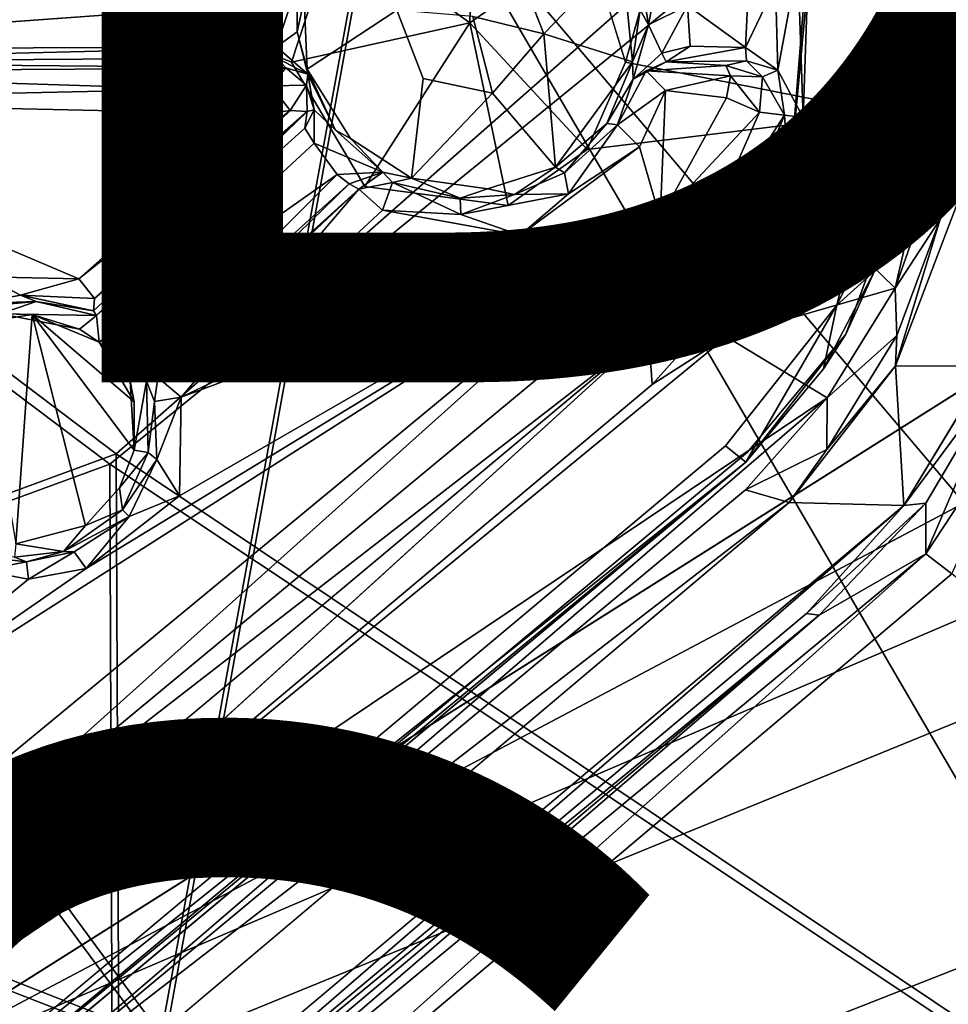
# Model space of a CAD drawing. Units: inches. Extents: x -14.5 to 10.7, y -12.9 to 13.1.
# Drawn here: x 1.6 to 2.9, y 3.1 to 4.5 of the extents above; entities that cross this region are included whole.
import ezdxf

# ---------------------------------------------------------------- set-up
doc = ezdxf.new("R2010")
doc.units = ezdxf.units.IN
doc.header["$MEASUREMENT"] = 0
for name, color, linetype in [('SEAT-BASE', 5, 'Continuous'), ('SEAT-FABRIC', 5, 'Continuous'), ('SEAT-FINISH', 7, 'Continuous'), ('SEAT-PROD_NO', 7, 'Continuous')]:
    doc.layers.add(name, color=color, linetype=linetype)
doc.styles.get("Standard").update_dxf_attribs({"font": 'arial.ttf'})

msp = doc.modelspace()

# ---------------------------------------------------------------- linework, layer by layer
at = {"layer": 'SEAT-BASE'}
for points in [[(1.6354, 1.7595, 8.2193), (9.5794, 7.2395, 3.9667), (9.2362, 7.2184, 4.0421)], [(1.9143, 1.3957, 8.2692), (9.5794, 7.2395, 3.9667), (1.6354, 1.7595, 8.2193)], [(1.1147, 1.804, 7.4562), (9.1297, 7.1179, 3.4115), (1.4964, 1.9709, 6.8702)], [(1.1147, 1.804, 7.4562), (8.974, 7.0969, 3.697), (9.1297, 7.1179, 3.4115)], [(1.4964, 1.9709, 6.8702), (9.1297, 7.1179, 3.4115), (9.1356, 7.0648, 3.3252)], [(1.2902, 1.97, 8.1065), (8.974, 7.0969, 3.697), (1.1147, 1.804, 7.4562)], [(8.9786, 7.1005, 4.1365), (1.2902, 1.97, 8.1065), (1.4574, 2.0331, 8.0901)], [(8.9078, 7.0864, 4.1103), (1.2902, 1.97, 8.1065), (8.9786, 7.1005, 4.1365)], [(8.9078, 7.0864, 4.1103), (8.974, 7.0969, 3.697), (1.2902, 1.97, 8.1065)], [(1.4964, 1.9709, 6.8702), (9.1356, 7.0648, 3.3252), (9.1121, 6.9511, 3.2404)], [(1.1852, 1.6687, 6.7227), (9.1121, 6.9511, 3.2404), (9.1816, 6.9121, 3.156)], [(1.4964, 1.9709, 6.8702), (9.1121, 6.9511, 3.2404), (1.1852, 1.6687, 6.7227)], [(1.6835, 1.7146, 6.1424), (9.3019, 6.9363, 3.0928), (1.7348, 1.6636, 6.0998)], [(1.6835, 1.7146, 6.1424), (9.1816, 6.9121, 3.156), (9.3019, 6.9363, 3.0928)], [(9.3019, 6.9363, 3.0928), (1.7445, 1.6355, 6.1051), (1.7348, 1.6636, 6.0998)], [(9.3019, 6.9363, 3.0928), (6.1514, 4.6988, 4.3535), (1.7445, 1.6355, 6.1051)], [(1.1852, 1.6687, 6.7227), (9.1816, 6.9121, 3.156), (1.2516, 1.5943, 6.4748)], [(1.2516, 1.5943, 6.4748), (9.1816, 6.9121, 3.156), (1.6392, 1.7744, 6.2314)], [(1.6392, 1.7744, 6.2314), (9.1816, 6.9121, 3.156), (1.6835, 1.7146, 6.1424)], [(9.8417, 6.8772, 3.9664), (1.9143, 1.3957, 8.2692), (2.1741, 1.0181, 8.2193)], [(9.8417, 6.8772, 3.9664), (2.1741, 1.0181, 8.2193), (9.7146, 6.5599, 4.042)], [(6.3596, 4.4015, 4.3559), (9.4674, 6.7104, 3.0924), (2.0899, 1.1601, 6.1051)], [(2.0899, 1.1601, 6.1051), (9.4674, 6.7104, 3.0924), (2.1136, 1.1422, 6.0998)], [(9.4674, 6.7104, 3.0924), (2.1463, 1.0777, 6.1424), (2.1136, 1.1422, 6.0998)], [(9.4629, 6.651, 3.1269), (2.1463, 1.0777, 6.1424), (9.4674, 6.7104, 3.0924)], [(9.4629, 6.651, 3.1269), (1.9543, 0.6221, 6.7206), (1.8998, 0.7058, 6.4733)], [(9.4629, 6.651, 3.1269), (1.8998, 0.7058, 6.4733), (2.1894, 1.017, 6.2314)], [(9.4022, 6.5149, 3.2429), (1.9543, 0.6221, 6.7206), (9.4629, 6.651, 3.1269)], [(9.4629, 6.651, 3.1269), (2.1894, 1.017, 6.2314), (2.1463, 1.0777, 6.1424)], [(9.7146, 6.5599, 4.042), (2.1741, 1.0181, 8.2193), (2.3793, 0.7642, 8.0901)], [(9.7146, 6.5599, 4.042), (2.3793, 0.7642, 8.0901), (9.5203, 6.3487, 4.1376)], [(9.4022, 6.5149, 3.2429), (2.3322, 0.8205, 6.8702), (1.9543, 0.6221, 6.7206)], [(9.502, 6.5011, 3.319), (2.3322, 0.8205, 6.8702), (9.4022, 6.5149, 3.2429)], [(9.5824, 6.4886, 3.4099), (2.3322, 0.8205, 6.8702), (9.502, 6.5011, 3.319)], [(9.5824, 6.4886, 3.4099), (2.0626, 0.5157, 7.4468), (2.3322, 0.8205, 6.8702)], [(9.5181, 6.3481, 3.697), (2.0626, 0.5157, 7.4468), (9.5824, 6.4886, 3.4099)], [(9.5181, 6.3481, 3.697), (2.2679, 0.6249, 8.1063), (2.0626, 0.5157, 7.4468)], [(9.5203, 6.3487, 4.1376), (2.3793, 0.7642, 8.0901), (2.2679, 0.6249, 8.1063)], [(9.5203, 6.3487, 4.1376), (2.2679, 0.6249, 8.1063), (9.4878, 6.2885, 4.1097)], [(9.5181, 6.3481, 3.697), (9.4878, 6.2885, 4.1097), (2.2679, 0.6249, 8.1063)], [(2.8216, 5.6417, 16.9392), (2.433, 4.6124, 16.767), (2.4853, 4.4433, 16.747)], [(2.8216, 5.6417, 16.9392), (2.4853, 4.4433, 16.747), (2.8441, 4.3729, 16.7605)], [(2.8441, 4.3729, 16.7605), (2.8673, 5.4892, 16.8971), (2.8216, 5.6417, 16.9392)], [(-0.8519, 5.6312, 16.6783), (2.0228, 4.4435, 16.7142), (2.0849, 4.6321, 16.745)], [(2.8851, 4.4213, 16.7253), (2.8673, 5.4892, 16.8971), (2.8441, 4.3729, 16.7605)], [(2.9291, 4.436, 16.5447), (2.9443, 5.0432, 16.875), (2.9273, 5.0113, 16.628)], [(2.9445, 4.364, 16.7734), (2.9443, 5.0432, 16.875), (2.9291, 4.436, 16.5447)], [(2.906, 5.0032, 16.6159), (2.9291, 4.436, 16.5447), (2.9273, 5.0113, 16.628)], [(2.906, 5.0032, 16.6159), (2.7588, 4.7796, 16.5731), (2.9291, 4.436, 16.5447)], [(4.835, 4.8298, 16.1717), (1.3892, 3.004, 15.7178), (4.3935, 4.9007, 16.1486)], [(5.1756, 4.6278, 16.1708), (1.3892, 3.004, 15.7178), (4.835, 4.8298, 16.1717)], [(2.9291, 4.436, 16.5447), (2.7588, 4.7796, 16.5731), (2.7119, 4.2735, 16.4869)], [(2.7403, 4.6245, 16.5268), (2.7119, 4.2735, 16.4869), (2.7588, 4.7796, 16.5731)], [(6.1395, 4.6846, 4.3655), (1.7445, 1.6355, 6.1051), (6.1514, 4.6988, 4.3535)], [(2.0849, 4.6321, 16.745), (2.2697, 4.4978, 16.5085), (2.2755, 4.6949, 16.7675)], [(2.2755, 4.6949, 16.7675), (2.2697, 4.4978, 16.5085), (2.433, 4.6124, 16.767)], [(5.1756, 4.6278, 16.1708), (2.2163, 2.5891, 15.7452), (1.3892, 3.004, 15.7178)], [(2.0228, 4.4435, 16.7142), (2.2697, 4.4978, 16.5085), (2.0849, 4.6321, 16.745)], [(2.7119, 4.2735, 16.4869), (2.7403, 4.6245, 16.5268), (2.7316, 4.3669, 16.4578)], [(2.7316, 4.3669, 16.4578), (2.7403, 4.6245, 16.5268), (2.7242, 4.5819, 16.4365)], [(1.3029, 1.243, 8.2678), (6.0987, 4.595, 5.6613), (6.1248, 4.5797, 5.6944)], [(2.3723, 4.4826, 16.5047), (2.4803, 4.5948, 16.5256), (2.3352, 4.5771, 16.5154)], [(2.3723, 4.4826, 16.5047), (2.4951, 4.4441, 16.5061), (2.4803, 4.5948, 16.5256)], [(2.4951, 4.4441, 16.5061), (2.5056, 4.5161, 16.5072), (2.4803, 4.5948, 16.5256)], [(2.503, 4.5837, 16.4348), (2.5056, 4.5161, 16.5072), (2.5173, 4.4951, 16.408)], [(2.5173, 4.4951, 16.408), (2.5296, 4.561, 16.3897), (2.503, 4.5837, 16.4348)], [(1.3029, 1.243, 8.2678), (6.1248, 4.5797, 5.6944), (1.7432, 1.4959, 8.0781)], [(1.7432, 1.4959, 8.0781), (6.1248, 4.5797, 5.6944), (6.1619, 4.5631, 5.7014)], [(2.6963, 4.4323, 16.3787), (2.7242, 4.5819, 16.4365), (2.6931, 4.5508, 16.3917)], [(2.7316, 4.3669, 16.4578), (2.7242, 4.5819, 16.4365), (2.6963, 4.4323, 16.3787)], [(6.1619, 4.5631, 5.7014), (1.8464, 1.3464, 8.0911), (1.7432, 1.4959, 8.0781)], [(6.1619, 4.5631, 5.7014), (6.2367, 4.4798, 5.6972), (1.8464, 1.3464, 8.0911)], [(2.5713, 4.5217, 16.3665), (2.5296, 4.561, 16.3897), (2.5173, 4.4951, 16.408)], [(2.0306, 4.552, 16.3726), (1.9857, 4.5247, 16.3251), (2.0021, 4.4646, 16.3219)], [(2.0307, 4.4855, 16.3751), (2.0306, 4.552, 16.3726), (2.0021, 4.4646, 16.3219)], [(2.0307, 4.4855, 16.3751), (2.0406, 4.5301, 16.4848), (2.0306, 4.552, 16.3726)], [(2.6516, 4.4637, 16.3635), (2.6931, 4.5508, 16.3917), (2.6545, 4.5212, 16.3716)], [(2.6963, 4.4323, 16.3787), (2.6931, 4.5508, 16.3917), (2.6516, 4.4637, 16.3635)], [(2.0307, 4.4855, 16.3751), (2.0444, 4.4336, 16.4693), (2.0406, 4.5301, 16.4848)], [(2.0021, 4.4646, 16.3219), (1.9857, 4.5247, 16.3251), (1.1038, 4.4611, 16.2523)], [(2.5173, 4.4951, 16.408), (2.5056, 4.5161, 16.5072), (2.4951, 4.4441, 16.5061)], [(2.5358, 4.4559, 16.3704), (2.5713, 4.5217, 16.3665), (2.5173, 4.4951, 16.408)], [(2.5713, 4.5217, 16.3665), (2.5358, 4.4559, 16.3704), (2.5748, 4.4657, 16.3576)], [(2.5748, 4.4657, 16.3576), (2.6516, 4.4637, 16.3635), (2.5713, 4.5217, 16.3665)], [(2.5713, 4.5217, 16.3665), (2.6516, 4.4637, 16.3635), (2.6545, 4.5212, 16.3716)], [(2.3723, 4.4826, 16.5047), (2.2742, 4.5067, 16.4453), (2.3011, 4.4004, 16.4879)], [(2.1243, 4.271, 16.697), (2.2697, 4.4978, 16.5085), (2.0228, 4.4435, 16.7142)], [(2.3229, 4.2449, 16.7075), (2.2697, 4.4978, 16.5085), (2.1243, 4.271, 16.697)], [(2.4324, 4.3225, 16.7262), (2.2697, 4.4978, 16.5085), (2.3229, 4.2449, 16.7075)], [(2.5173, 4.4951, 16.408), (2.4951, 4.4441, 16.5061), (2.4958, 4.4199, 16.408)], [(2.5173, 4.4951, 16.408), (2.4958, 4.4199, 16.408), (2.5358, 4.4559, 16.3704)], [(1.8464, 1.3464, 8.0911), (6.2367, 4.4798, 5.6972), (1.9568, 1.2021, 8.0781)], [(6.2446, 4.44, 5.6989), (1.9568, 1.2021, 8.0781), (6.2367, 4.4798, 5.6972)], [(2.0021, 4.4646, 16.3219), (2.0455, 4.4267, 16.3769), (2.0307, 4.4855, 16.3751)], [(2.0455, 4.4267, 16.3769), (2.0444, 4.4336, 16.4693), (2.0307, 4.4855, 16.3751)], [(2.3011, 4.4004, 16.4879), (2.3886, 4.2979, 16.4766), (2.3723, 4.4826, 16.5047)], [(2.3723, 4.4826, 16.5047), (2.3886, 4.2979, 16.4766), (2.4951, 4.4441, 16.5061)], [(2.0021, 4.4646, 16.3219), (1.1038, 4.4611, 16.2523), (1.1272, 4.4433, 16.2353)], [(2.0021, 4.4646, 16.3219), (1.1272, 4.4433, 16.2353), (2.0021, 4.4492, 16.3095)], [(2.0021, 4.4646, 16.3219), (2.0021, 4.4492, 16.3095), (2.0455, 4.4267, 16.3769)], [(2.5748, 4.4657, 16.3576), (2.5358, 4.4559, 16.3704), (2.5416, 4.4441, 16.3386)], [(2.6516, 4.4637, 16.3635), (2.5748, 4.4657, 16.3576), (2.5416, 4.4441, 16.3386)], [(2.6516, 4.4637, 16.3635), (2.5416, 4.4441, 16.3386), (2.6531, 4.4451, 16.3422)], [(2.6531, 4.4451, 16.3422), (2.6963, 4.4323, 16.3787), (2.6516, 4.4637, 16.3635)], [(2.0021, 4.4492, 16.3095), (1.1272, 4.4433, 16.2353), (2.0148, 4.4355, 16.0963)], [(2.0148, 4.4355, 16.0963), (2.0455, 4.4267, 16.3769), (2.0021, 4.4492, 16.3095)], [(2.5358, 4.4559, 16.3704), (2.4958, 4.4199, 16.408), (2.5416, 4.4441, 16.3386)], [(2.0148, 4.4355, 16.0963), (1.1272, 4.4433, 16.2353), (1.1359, 4.4302, 16.033)], [(1.1359, 4.4302, 16.033), (1.8886, 4.4058, 16.0544), (2.0148, 4.4355, 16.0963)], [(2.0148, 4.4355, 16.0963), (1.8886, 4.4058, 16.0544), (1.9945, 4.4105, 16.0578)], [(6.249, 4.404, 5.682), (1.9568, 1.2021, 8.0781), (6.2446, 4.44, 5.6989)], [(2.0148, 4.4355, 16.0963), (1.9945, 4.4105, 16.0578), (2.0436, 4.4116, 16.103)], [(2.0436, 4.4116, 16.103), (2.0455, 4.4267, 16.3769), (2.0148, 4.4355, 16.0963)], [(2.0837, 4.3492, 16.3518), (2.0444, 4.4336, 16.4693), (2.0455, 4.4267, 16.3769)], [(2.0837, 4.3492, 16.3518), (2.1046, 4.3379, 16.4616), (2.0444, 4.4336, 16.4693)], [(2.4951, 4.4441, 16.5061), (2.3886, 4.2979, 16.4766), (2.4597, 4.3584, 16.4845)], [(2.4324, 4.3225, 16.7262), (2.8441, 4.3729, 16.7605), (2.4853, 4.4433, 16.747)], [(2.4958, 4.4199, 16.408), (2.4951, 4.4441, 16.5061), (2.4597, 4.3584, 16.4845)], [(2.4958, 4.4199, 16.408), (2.5139, 4.4312, 16.1443), (2.5416, 4.4441, 16.3386)], [(2.5139, 4.4312, 16.1443), (2.6242, 4.4387, 16.1625), (2.5416, 4.4441, 16.3386)], [(2.6242, 4.4387, 16.1625), (2.5139, 4.4312, 16.1443), (2.6306, 4.4244, 16.1319)], [(2.6531, 4.4451, 16.3422), (2.5416, 4.4441, 16.3386), (2.6242, 4.4387, 16.1625)], [(2.6753, 4.4232, 16.1781), (2.6531, 4.4451, 16.3422), (2.6242, 4.4387, 16.1625)], [(2.6242, 4.4387, 16.1625), (2.6306, 4.4244, 16.1319), (2.6753, 4.4232, 16.1781)], [(2.6753, 4.4232, 16.1781), (2.6963, 4.4323, 16.3787), (2.6531, 4.4451, 16.3422)], [(2.9291, 4.436, 16.5447), (2.7119, 4.2735, 16.4869), (2.8589, 4.1304, 16.4999)], [(2.9291, 4.436, 16.5447), (2.8589, 4.1304, 16.4999), (2.9182, 4.2999, 16.5349)], [(2.9182, 4.2999, 16.5349), (2.9445, 4.364, 16.7734), (2.9291, 4.436, 16.5447)], [(1.1483, 4.3899, 15.9955), (1.8886, 4.4058, 16.0544), (1.1359, 4.4302, 16.033)], [(2.0436, 4.4116, 16.103), (2.0542, 4.3772, 16.3261), (2.0455, 4.4267, 16.3769)], [(2.0542, 4.3772, 16.3261), (2.0837, 4.3492, 16.3518), (2.0455, 4.4267, 16.3769)], [(2.2054, 4.4208, 16.4843), (2.1891, 4.2829, 16.4604), (2.3011, 4.4004, 16.4879)], [(2.4958, 4.4199, 16.408), (2.4597, 4.3584, 16.4845), (2.4743, 4.3568, 16.1277)], [(2.4958, 4.4199, 16.408), (2.4743, 4.3568, 16.1277), (2.5139, 4.4312, 16.1443)], [(2.4743, 4.3568, 16.1277), (2.5408, 4.4041, 16.1015), (2.5139, 4.4312, 16.1443)], [(2.6306, 4.4244, 16.1319), (2.5139, 4.4312, 16.1443), (2.5408, 4.4041, 16.1015)], [(2.6306, 4.4244, 16.1319), (2.5408, 4.4041, 16.1015), (2.6253, 4.3938, 16.1049)], [(2.6306, 4.4244, 16.1319), (2.6253, 4.3938, 16.1049), (2.6712, 4.374, 16.1243)], [(2.6712, 4.374, 16.1243), (2.6753, 4.4232, 16.1781), (2.6306, 4.4244, 16.1319)], [(2.6753, 4.4232, 16.1781), (2.6712, 4.374, 16.1243), (2.7057, 4.3698, 16.1777)], [(2.7057, 4.3698, 16.1777), (2.6963, 4.4323, 16.3787), (2.6753, 4.4232, 16.1781)], [(2.7057, 4.3698, 16.1777), (2.7316, 4.3669, 16.4578), (2.6963, 4.4323, 16.3787)], [(2.8702, 4.2958, 16.7157), (2.8851, 4.4213, 16.7253), (2.8441, 4.3729, 16.7605)], [(2.895, 4.3499, 16.5237), (2.8851, 4.4213, 16.7253), (2.8702, 4.2958, 16.7157)], [(1.1483, 4.3899, 15.9955), (1.9851, 4.3713, 16.0518), (1.8886, 4.4058, 16.0544)], [(1.9945, 4.4105, 16.0578), (1.8886, 4.4058, 16.0544), (1.9851, 4.3713, 16.0518)], [(1.9945, 4.4105, 16.0578), (1.9851, 4.3713, 16.0518), (2.0212, 4.3764, 16.0703)], [(2.0436, 4.4116, 16.103), (1.9945, 4.4105, 16.0578), (2.0212, 4.3764, 16.0703)], [(2.0436, 4.4116, 16.103), (2.0212, 4.3764, 16.0703), (2.0444, 4.3752, 16.1021)], [(2.0444, 4.3752, 16.1021), (2.0542, 4.3772, 16.3261), (2.0436, 4.4116, 16.103)], [(6.249, 4.404, 5.682), (1.5815, 0.889, 8.2931), (1.9568, 1.2021, 8.0781)], [(6.2505, 4.3853, 5.6523), (1.5815, 0.889, 8.2931), (6.249, 4.404, 5.682)], [(2.0899, 1.1601, 6.1051), (6.3541, 4.4043, 4.3657), (6.3596, 4.4015, 4.3559)], [(2.5047, 4.3262, 16.088), (2.5408, 4.4041, 16.1015), (2.4743, 4.3568, 16.1277)], [(2.5047, 4.3262, 16.088), (2.5335, 4.2271, 16.0728), (2.5408, 4.4041, 16.1015)], [(2.6253, 4.3938, 16.1049), (2.5408, 4.4041, 16.1015), (2.5335, 4.2271, 16.0728)], [(2.5335, 4.2271, 16.0728), (2.6712, 4.374, 16.1243), (2.6253, 4.3938, 16.1049)], [(1.9851, 4.3713, 16.0518), (1.1483, 4.3899, 15.9955), (1.7283, 4.1431, 16.0113)], [(1.7283, 4.1431, 16.0113), (1.1483, 4.3899, 15.9955), (1.5987, 4.1463, 16.0048)], [(6.2505, 4.3853, 5.6523), (1.5825, 0.8593, 8.2618), (1.5815, 0.889, 8.2931)], [(2.0212, 4.3764, 16.0703), (1.7283, 4.1431, 16.0113), (1.75, 4.1163, 16.0365)], [(1.9851, 4.3713, 16.0518), (1.7283, 4.1431, 16.0113), (2.0212, 4.3764, 16.0703)], [(1.7486, 4.0992, 16.0681), (1.7527, 4.0925, 16.2189), (2.0444, 4.3752, 16.1021)], [(2.0444, 4.3752, 16.1021), (1.75, 4.1163, 16.0365), (1.7486, 4.0992, 16.0681)], [(2.0212, 4.3764, 16.0703), (1.75, 4.1163, 16.0365), (2.0444, 4.3752, 16.1021)], [(1.7527, 4.0925, 16.2189), (2.0414, 4.3519, 16.2891), (2.0444, 4.3752, 16.1021)], [(2.0542, 4.3313, 16.3054), (2.0542, 4.3772, 16.3261), (2.0414, 4.3519, 16.2891)], [(2.0444, 4.3752, 16.1021), (2.0414, 4.3519, 16.2891), (2.0542, 4.3772, 16.3261)], [(2.5335, 4.2271, 16.0728), (2.5922, 4.1944, 16.1008), (2.6712, 4.374, 16.1243)], [(2.6712, 4.374, 16.1243), (2.5922, 4.1944, 16.1008), (2.7057, 4.3698, 16.1777)], [(2.5922, 4.1944, 16.1008), (2.6302, 4.1893, 16.1622), (2.7057, 4.3698, 16.1777)], [(2.7119, 4.2735, 16.4869), (2.7057, 4.3698, 16.1777), (2.6302, 4.1893, 16.1622)], [(2.7057, 4.3698, 16.1777), (2.7119, 4.2735, 16.4869), (2.7316, 4.3669, 16.4578)], [(2.778, 4.107, 16.7159), (2.8702, 4.2958, 16.7157), (2.8441, 4.3729, 16.7605)], [(2.4009, 4.2902, 16.1188), (2.4597, 4.3584, 16.4845), (2.3886, 4.2979, 16.4766)], [(2.4743, 4.3568, 16.1277), (2.4597, 4.3584, 16.4845), (2.4009, 4.2902, 16.1188)], [(2.4065, 4.2611, 16.0814), (2.4743, 4.3568, 16.1277), (2.4009, 4.2902, 16.1188)], [(2.4743, 4.3568, 16.1277), (2.4065, 4.2611, 16.0814), (2.5047, 4.3262, 16.088)], [(2.9445, 4.364, 16.7734), (2.9182, 4.2999, 16.5349), (2.9212, 4.2258, 16.7463)], [(2.9536, 4.2703, 16.7818), (2.9445, 4.364, 16.7734), (2.9212, 4.2258, 16.7463)], [(2.1492, 4.2909, 16.3357), (2.1046, 4.3379, 16.4616), (2.0837, 4.3492, 16.3518)], [(2.1492, 4.2909, 16.3357), (2.1891, 4.2829, 16.4604), (2.1046, 4.3379, 16.4616)], [(2.895, 4.3499, 16.5237), (2.8304, 4.154, 16.6855), (2.7906, 4.0666, 16.4764)], [(2.895, 4.3499, 16.5237), (2.8702, 4.2958, 16.7157), (2.8304, 4.154, 16.6855)], [(1.7563, 4.0558, 16.2423), (2.0863, 4.2879, 16.2993), (2.0542, 4.3313, 16.3054)], [(2.1492, 4.2909, 16.3357), (2.0542, 4.3313, 16.3054), (2.0863, 4.2879, 16.2993)], [(2.3396, 4.204, 16.0581), (2.5335, 4.2271, 16.0728), (2.5047, 4.3262, 16.088)], [(2.4065, 4.2611, 16.0814), (2.3396, 4.204, 16.0581), (2.5047, 4.3262, 16.088)], [(2.3315, 4.2603, 16.1007), (2.3886, 4.2979, 16.4766), (2.2942, 4.2679, 16.4654)], [(2.4009, 4.2902, 16.1188), (2.3886, 4.2979, 16.4766), (2.3315, 4.2603, 16.1007)], [(2.9212, 4.2258, 16.7463), (2.9182, 4.2999, 16.5349), (2.8589, 4.1304, 16.4999)], [(1.7995, 4.0018, 16.2348), (2.0863, 4.2879, 16.2993), (1.7563, 4.0558, 16.2423)], [(2.0863, 4.2879, 16.2993), (1.7995, 4.0018, 16.2348), (2.1025, 4.2748, 16.286)], [(2.1492, 4.2909, 16.3357), (2.0863, 4.2879, 16.2993), (2.1025, 4.2748, 16.286)], [(2.1159, 4.2675, 16.0925), (2.1492, 4.2909, 16.3357), (2.1025, 4.2748, 16.286)], [(2.1626, 4.2768, 16.087), (2.1492, 4.2909, 16.3357), (2.1159, 4.2675, 16.0925)], [(2.1626, 4.2768, 16.087), (2.1891, 4.2829, 16.4604), (2.1492, 4.2909, 16.3357)], [(2.2566, 4.255, 16.101), (2.1891, 4.2829, 16.4604), (2.1626, 4.2768, 16.087)], [(2.2566, 4.255, 16.101), (2.2942, 4.2679, 16.4654), (2.1891, 4.2829, 16.4604)], [(2.4009, 4.2902, 16.1188), (2.3315, 4.2603, 16.1007), (2.4065, 4.2611, 16.0814)], [(2.8702, 4.2958, 16.7157), (2.778, 4.107, 16.7159), (2.8304, 4.154, 16.6855)], [(2.1025, 4.2748, 16.286), (1.7995, 4.0018, 16.2348), (1.8219, 4.0015, 16.2143)], [(1.8219, 4.0015, 16.2143), (2.1159, 4.2675, 16.0925), (2.1025, 4.2748, 16.286)], [(2.1159, 4.2675, 16.0925), (2.149, 4.2386, 16.052), (2.1626, 4.2768, 16.087)], [(2.149, 4.2386, 16.052), (2.2574, 4.2324, 16.0686), (2.1626, 4.2768, 16.087)], [(2.2566, 4.255, 16.101), (2.1626, 4.2768, 16.087), (2.2574, 4.2324, 16.0686)], [(2.8589, 4.1304, 16.4999), (2.7119, 4.2735, 16.4869), (2.6251, 4.0629, 16.4625)], [(2.6251, 4.0629, 16.4625), (2.7119, 4.2735, 16.4869), (2.6382, 4.126, 16.4569)], [(2.7119, 4.2735, 16.4869), (2.6302, 4.1893, 16.1622), (2.6382, 4.126, 16.4569)], [(2.9536, 4.2703, 16.7818), (2.8591, 4.0226, 16.7436), (2.9877, 4.0223, 16.7509)], [(2.9212, 4.2258, 16.7463), (2.8591, 4.0226, 16.7436), (2.9536, 4.2703, 16.7818)], [(1.8379, 4.0068, 16.0471), (2.1159, 4.2675, 16.0925), (1.8219, 4.0015, 16.2143)], [(2.1159, 4.2675, 16.0925), (1.8379, 4.0068, 16.0471), (1.87, 3.9793, 16.0019)], [(2.1159, 4.2675, 16.0925), (1.87, 3.9793, 16.0019), (2.149, 4.2386, 16.052)], [(2.3315, 4.2603, 16.1007), (2.2942, 4.2679, 16.4654), (2.2566, 4.255, 16.101)], [(2.2574, 4.2324, 16.0686), (2.3315, 4.2603, 16.1007), (2.2566, 4.255, 16.101)], [(2.3396, 4.204, 16.0581), (2.4065, 4.2611, 16.0814), (2.2574, 4.2324, 16.0686)], [(2.3315, 4.2603, 16.1007), (2.2574, 4.2324, 16.0686), (2.4065, 4.2611, 16.0814)], [(1.87, 3.9793, 16.0019), (2.3396, 4.204, 16.0581), (2.149, 4.2386, 16.052)], [(2.2574, 4.2324, 16.0686), (2.149, 4.2386, 16.052), (2.3396, 4.204, 16.0581)], [(2.5335, 4.2271, 16.0728), (1.3308, 3.1492, 15.88), (2.5922, 4.1944, 16.1008)], [(2.5335, 4.2271, 16.0728), (1.3441, 3.2454, 15.8768), (1.3308, 3.1492, 15.88)], [(2.5335, 4.2271, 16.0728), (1.7387, 3.742, 15.9649), (1.3347, 3.4623, 15.9021)], [(1.3441, 3.2454, 15.8768), (2.5335, 4.2271, 16.0728), (1.3347, 3.4623, 15.9021)], [(1.7387, 3.742, 15.9649), (2.5335, 4.2271, 16.0728), (1.8676, 3.8429, 15.9833)], [(1.8676, 3.8429, 15.9833), (2.5335, 4.2271, 16.0728), (1.87, 3.9793, 16.0019)], [(2.5335, 4.2271, 16.0728), (2.3396, 4.204, 16.0581), (1.87, 3.9793, 16.0019)], [(2.9212, 4.2258, 16.7463), (2.8589, 4.1304, 16.4999), (2.8612, 4.065, 16.7205)], [(2.8591, 4.0226, 16.7436), (2.9212, 4.2258, 16.7463), (2.8612, 4.065, 16.7205)], [(2.5922, 4.1944, 16.1008), (1.3308, 3.1492, 15.88), (2.5174, 4.0692, 16.124)], [(2.6302, 4.1893, 16.1622), (2.5922, 4.1944, 16.1008), (2.5174, 4.0692, 16.124)], [(2.6382, 4.126, 16.4569), (2.6302, 4.1893, 16.1622), (2.5174, 4.0692, 16.124)], [(1.5874, 4.109, 16.0389), (1.6478, 4.1209, 16.036), (1.5987, 4.1463, 16.0048)], [(1.7283, 4.1431, 16.0113), (1.5987, 4.1463, 16.0048), (1.6478, 4.1209, 16.036)], [(2.8304, 4.154, 16.6855), (2.778, 4.107, 16.7159), (2.7595, 4.0185, 16.6622)], [(2.7595, 4.0185, 16.6622), (2.7906, 4.0666, 16.4764), (2.8304, 4.154, 16.6855)], [(1.7283, 4.1431, 16.0113), (1.6478, 4.1209, 16.036), (1.75, 4.1163, 16.0365)], [(1.5874, 4.109, 16.0389), (1.6694, 4.1119, 16.2104), (1.6478, 4.1209, 16.036)], [(1.6478, 4.1209, 16.036), (1.6694, 4.1119, 16.2104), (1.7486, 4.0992, 16.0681)], [(1.75, 4.1163, 16.0365), (1.6478, 4.1209, 16.036), (1.7486, 4.0992, 16.0681)], [(2.6382, 4.126, 16.4569), (2.5174, 4.0692, 16.124), (2.5222, 3.997, 16.4305)], [(2.6382, 4.126, 16.4569), (2.5222, 3.997, 16.4305), (2.6251, 4.0629, 16.4625)], [(2.8589, 4.1304, 16.4999), (2.6251, 4.0629, 16.4625), (2.7648, 3.9786, 16.4685)], [(2.8612, 4.065, 16.7205), (2.8589, 4.1304, 16.4999), (2.7648, 3.9786, 16.4685)], [(1.5874, 4.109, 16.0389), (1.6084, 4.1066, 16.2089), (1.6694, 4.1119, 16.2104)], [(1.6199, 4.0949, 16.2314), (1.6694, 4.1119, 16.2104), (1.6084, 4.1066, 16.2089)], [(1.6199, 4.0949, 16.2314), (1.7527, 4.0925, 16.2189), (1.6694, 4.1119, 16.2104)], [(1.7527, 4.0925, 16.2189), (1.7486, 4.0992, 16.0681), (1.6694, 4.1119, 16.2104)], [(2.778, 4.107, 16.7159), (2.6238, 3.9119, 16.6806), (2.6519, 3.8893, 16.6442)], [(2.6519, 3.8893, 16.6442), (2.7595, 4.0185, 16.6622), (2.778, 4.107, 16.7159)], [(1.6638, 4.094, 16.249), (1.6199, 4.0949, 16.2314), (1.5897, 4.082, 16.2421)], [(1.5897, 4.082, 16.2421), (1.6413, 3.7763, 16.2023), (1.6638, 4.094, 16.249)], [(1.7527, 4.0925, 16.2189), (1.6199, 4.0949, 16.2314), (1.7291, 4.0735, 16.2351)], [(1.6638, 4.094, 16.249), (1.7291, 4.0735, 16.2351), (1.6199, 4.0949, 16.2314)], [(1.6413, 3.7763, 16.2023), (1.7376, 3.8017, 16.2108), (1.6638, 4.094, 16.249)], [(1.805, 3.9729, 16.2418), (1.7563, 4.0558, 16.2423), (1.6638, 4.094, 16.249)], [(1.8051, 3.9061, 16.2289), (1.805, 3.9729, 16.2418), (1.6638, 4.094, 16.249)], [(1.7563, 4.0558, 16.2423), (1.7291, 4.0735, 16.2351), (1.6638, 4.094, 16.249)], [(1.7527, 4.0925, 16.2189), (1.7291, 4.0735, 16.2351), (1.7563, 4.0558, 16.2423)], [(2.5174, 4.0692, 16.124), (1.3308, 3.1492, 15.88), (1.4278, 3.1582, 15.9403)], [(2.5222, 3.997, 16.4305), (2.5174, 4.0692, 16.124), (1.4403, 3.0892, 16.2344)], [(2.6519, 3.8893, 16.6442), (2.7906, 4.0666, 16.4764), (2.7595, 4.0185, 16.6622)], [(2.8612, 4.065, 16.7205), (2.7648, 3.9786, 16.4685), (2.7641, 3.907, 16.7061)], [(2.8612, 4.065, 16.7205), (2.7641, 3.907, 16.7061), (2.8591, 4.0226, 16.7436)], [(1.4403, 3.0892, 16.2344), (2.7648, 3.9786, 16.4685), (2.6251, 4.0629, 16.4625)], [(2.5222, 3.997, 16.4305), (1.4403, 3.0892, 16.2344), (2.6251, 4.0629, 16.4625)], [(1.7563, 4.0558, 16.2423), (1.805, 3.9729, 16.2418), (1.7995, 4.0018, 16.2348)], [(2.8591, 4.0226, 16.7436), (2.7122, 3.8334, 16.7082), (2.8707, 3.8294, 16.7208)], [(2.7122, 3.8334, 16.7082), (2.8591, 4.0226, 16.7436), (2.7641, 3.907, 16.7061)], [(2.9877, 4.0223, 16.7509), (2.8591, 4.0226, 16.7436), (2.8707, 3.8294, 16.7208)], [(2.8707, 3.8294, 16.7208), (2.9015, 3.8326, 16.1359), (3.0115, 4.0191, 16.1673)], [(3.0115, 4.0191, 16.1673), (2.9012, 3.7623, 16.0744), (3.0586, 4.0015, 16.1058)], [(2.9012, 3.7623, 16.0744), (3.0115, 4.0191, 16.1673), (2.9015, 3.8326, 16.1359)], [(1.8051, 3.9061, 16.2289), (1.8219, 4.0015, 16.2143), (1.7995, 4.0018, 16.2348)], [(1.7995, 4.0018, 16.2348), (1.805, 3.9729, 16.2418), (1.8051, 3.9061, 16.2289)], [(1.8243, 3.9028, 16.2002), (1.8219, 4.0015, 16.2143), (1.8051, 3.9061, 16.2289)], [(1.8219, 4.0015, 16.2143), (1.8332, 3.9736, 16.0337), (1.8379, 4.0068, 16.0471)], [(1.8243, 3.9028, 16.2002), (1.8332, 3.9736, 16.0337), (1.8219, 4.0015, 16.2143)], [(1.8332, 3.9736, 16.0337), (1.87, 3.9793, 16.0019), (1.8379, 4.0068, 16.0471)], [(2.9374, 3.7346, 16.0521), (3.0586, 4.0015, 16.1058), (2.9012, 3.7623, 16.0744)], [(1.4403, 3.0892, 16.2344), (1.5575, 2.9413, 16.2408), (2.7648, 3.9786, 16.4685)], [(1.5575, 2.9413, 16.2408), (2.6514, 3.8511, 16.4515), (2.7648, 3.9786, 16.4685)], [(1.8243, 3.9028, 16.2002), (1.8364, 3.8933, 16.0119), (1.8332, 3.9736, 16.0337)], [(1.8364, 3.8933, 16.0119), (1.87, 3.9793, 16.0019), (1.8332, 3.9736, 16.0337)], [(1.8676, 3.8429, 15.9833), (1.87, 3.9793, 16.0019), (1.8364, 3.8933, 16.0119)], [(2.7641, 3.907, 16.7061), (2.7648, 3.9786, 16.4685), (2.6514, 3.8511, 16.4515)], [(2.6238, 3.9119, 16.6806), (1.4341, 2.9155, 16.4551), (2.6519, 3.8893, 16.6442)], [(1.8051, 3.9061, 16.2289), (1.7849, 3.8537, 16.2219), (1.8243, 3.9028, 16.2002)], [(1.7886, 3.8234, 16.1844), (1.8243, 3.9028, 16.2002), (1.7849, 3.8537, 16.2219)], [(1.7886, 3.8234, 16.1844), (1.8364, 3.8933, 16.0119), (1.8243, 3.9028, 16.2002)], [(2.7641, 3.907, 16.7061), (2.6514, 3.8511, 16.4515), (2.7122, 3.8334, 16.7082)], [(2.6519, 3.8893, 16.6442), (1.4341, 2.9155, 16.4551), (1.4618, 2.897, 16.4168)], [(1.7886, 3.8234, 16.1844), (1.7982, 3.8142, 15.9967), (1.8364, 3.8933, 16.0119)], [(1.8676, 3.8429, 15.9833), (1.8364, 3.8933, 16.0119), (1.7982, 3.8142, 15.9967)], [(2.6514, 3.8511, 16.4515), (1.5575, 2.9413, 16.2408), (2.7122, 3.8334, 16.7082)], [(1.7886, 3.8234, 16.1844), (1.7849, 3.8537, 16.2219), (1.7376, 3.8017, 16.2108)], [(2.7122, 3.8334, 16.7082), (1.5575, 2.9413, 16.2408), (1.5693, 2.8696, 16.5261)], [(1.7982, 3.8142, 15.9967), (1.7387, 3.742, 15.9649), (1.8676, 3.8429, 15.9833)], [(2.9015, 3.8326, 16.1359), (2.7361, 3.6797, 16.676), (2.7537, 3.6774, 16.1108)], [(2.9015, 3.8326, 16.1359), (2.8707, 3.8294, 16.7208), (2.7361, 3.6797, 16.676)], [(2.9012, 3.7623, 16.0744), (2.9015, 3.8326, 16.1359), (2.7537, 3.6774, 16.1108)], [(1.5503, 2.6879, 16.4888), (2.8707, 3.8294, 16.7208), (1.5213, 2.6932, 16.5107)], [(1.5503, 2.6879, 16.4888), (2.7361, 3.6797, 16.676), (2.8707, 3.8294, 16.7208)], [(1.7073, 3.7657, 16.1731), (1.7982, 3.8142, 15.9967), (1.7886, 3.8234, 16.1844)], [(1.7376, 3.8017, 16.2108), (1.7073, 3.7657, 16.1731), (1.7886, 3.8234, 16.1844)], [(1.7073, 3.7657, 16.1731), (1.7221, 3.7651, 16.002), (1.7982, 3.8142, 15.9967)], [(1.7387, 3.742, 15.9649), (1.7982, 3.8142, 15.9967), (1.7221, 3.7651, 16.002)], [(1.7073, 3.7657, 16.1731), (1.7376, 3.8017, 16.2108), (1.6413, 3.7763, 16.2023)], [(1.6393, 3.7577, 16.1663), (1.7073, 3.7657, 16.1731), (1.6413, 3.7763, 16.2023)], [(1.6393, 3.7577, 16.1663), (1.6559, 3.7511, 15.9931), (1.7073, 3.7657, 16.1731)], [(1.7073, 3.7657, 16.1731), (1.6559, 3.7511, 15.9931), (1.7221, 3.7651, 16.002)], [(1.6585, 3.7274, 15.9575), (1.7221, 3.7651, 16.002), (1.6559, 3.7511, 15.9931)], [(1.7221, 3.7651, 16.002), (1.6585, 3.7274, 15.9575), (1.7387, 3.742, 15.9649)], [(1.6393, 3.7577, 16.1663), (1.5767, 3.7606, 16.0078), (1.6559, 3.7511, 15.9931)], [(1.5934, 3.7395, 15.9617), (1.6559, 3.7511, 15.9931), (1.5767, 3.7606, 16.0078)], [(1.6559, 3.7511, 15.9931), (1.5934, 3.7395, 15.9617), (1.6585, 3.7274, 15.9575)], [(1.7195, 2.7061, 15.858), (2.9012, 3.7623, 16.0744), (1.6705, 2.7445, 15.9038)], [(1.6705, 2.7445, 15.9038), (2.9012, 3.7623, 16.0744), (2.7537, 3.6774, 16.1108)], [(1.7195, 2.7061, 15.858), (2.9374, 3.7346, 16.0521), (2.9012, 3.7623, 16.0744)], [(1.7387, 3.742, 15.9649), (1.6585, 3.7274, 15.9575), (1.3347, 3.4623, 15.9021)], [(1.3347, 3.4623, 15.9021), (1.6585, 3.7274, 15.9575), (1.5934, 3.7395, 15.9617)], [(1.7195, 2.7061, 15.858), (3.3967, 3.3656, 16.0484), (2.9374, 3.7346, 16.0521)], [(2.2163, 2.5891, 15.7452), (4.3459, 3.6839, 16.0141), (4.3189, 3.4997, 15.9944)], [(2.7361, 3.6797, 16.676), (1.5503, 2.6879, 16.4888), (2.7537, 3.6774, 16.1108)], [(2.7537, 3.6774, 16.1108), (1.5503, 2.6879, 16.4888), (1.657, 2.7565, 15.9512)], [(1.6705, 2.7445, 15.9038), (2.7537, 3.6774, 16.1108), (1.657, 2.7565, 15.9512)], [(4.6443, 3.2502, 15.9935), (5.6441, 3.58, 16.091), (2.5078, 2.1388, 15.7337)], [(2.5078, 2.1388, 15.7337), (5.6441, 3.58, 16.091), (5.7661, 3.0868, 16.0538)], [(4.3189, 3.4997, 15.9944), (2.5078, 2.1388, 15.7337), (2.2163, 2.5891, 15.7452)], [(2.5078, 2.1388, 15.7337), (4.3189, 3.4997, 15.9944), (4.3854, 3.3606, 15.9854)], [(3.3967, 3.3656, 16.0484), (1.7195, 2.7061, 15.858), (3.5388, 2.9412, 16.0192)], [(2.5078, 2.1388, 15.7337), (4.3854, 3.3606, 15.9854), (4.4896, 3.2782, 15.9842)], [(4.6443, 3.2502, 15.9935), (2.5078, 2.1388, 15.7337), (4.4896, 3.2782, 15.9842)]]:
    msp.add_3dface(points, dxfattribs=at)
for points, invisible_edges in [([(9.5794, 7.2395, 3.9667), (1.9143, 1.3957, 8.2692), (9.7596, 7.1103, 3.9585)], 2), ([(1.6354, 1.7595, 8.2193), (9.2362, 7.2184, 4.0421), (1.4574, 2.0331, 8.0901)], 2), ([(8.9786, 7.1005, 4.1365), (1.4574, 2.0331, 8.0901), (9.2362, 7.2184, 4.0421)], 2), ([(1.9143, 1.3957, 8.2692), (9.8417, 6.8772, 3.9664), (9.7596, 7.1103, 3.9585)], 12), ([(-0.8519, 5.6312, 16.6783), (1.0304, 3.5253, 16.5145), (2.0228, 4.4435, 16.7142)], 2), ([(2.8851, 4.4213, 16.7253), (2.8848, 5.307, 16.74), (2.8673, 5.4892, 16.8971)], 1), ([(2.895, 4.3499, 16.5237), (2.8848, 5.307, 16.74), (2.8851, 4.4213, 16.7253)], 2), ([(2.8934, 5.0792, 16.6192), (2.8848, 5.307, 16.74), (2.895, 4.3499, 16.5237)], 1), ([(2.895, 4.3499, 16.5237), (-0.8767, 5.0755, 16.3532), (2.8934, 5.0792, 16.6192)], 1), ([(2.895, 4.3499, 16.5237), (-0.8656, 4.3632, 16.2592), (-0.8767, 5.0755, 16.3532)], 13), ([(-0.0976, 3.0761, 15.6073), (4.3935, 4.9007, 16.1486), (1.3892, 3.004, 15.7178)], 1), ([(-0.0976, 3.0761, 15.6073), (0.6851, 4.8732, 15.8833), (4.3935, 4.9007, 16.1486)], 13), ([(6.0987, 4.595, 5.6613), (1.7445, 1.6355, 6.1051), (6.1395, 4.6846, 4.3655)], 13), ([(2.2163, 2.5891, 15.7452), (5.1756, 4.6278, 16.1708), (4.4231, 3.7673, 16.0314)], 14), ([(2.433, 4.6124, 16.767), (2.2697, 4.4978, 16.5085), (2.4853, 4.4433, 16.747)], 2), ([(1.2829, 1.2372, 8.2262), (1.7445, 1.6355, 6.1051), (6.0987, 4.595, 5.6613)], 15), ([(6.0987, 4.595, 5.6613), (1.3029, 1.243, 8.2678), (1.2829, 1.2372, 8.2262)], 12), ([(2.3352, 4.5771, 16.5154), (2.2742, 4.5067, 16.4453), (2.3723, 4.4826, 16.5047)], 1), ([(1.9857, 4.5247, 16.3251), (1.1168, 4.5338, 16.2599), (1.1038, 4.4611, 16.2523)], 2), ([(2.1686, 4.5154, 16.4948), (2.0406, 4.5301, 16.4848), (2.0444, 4.4336, 16.4693)], 1), ([(2.1686, 4.5154, 16.4948), (2.0444, 4.4336, 16.4693), (2.2054, 4.4208, 16.4843)], 2), ([(2.2742, 4.5067, 16.4453), (2.1686, 4.5154, 16.4948), (2.2054, 4.4208, 16.4843)], 12), ([(2.2742, 4.5067, 16.4453), (2.2054, 4.4208, 16.4843), (2.3011, 4.4004, 16.4879)], 1), ([(2.4853, 4.4433, 16.747), (2.2697, 4.4978, 16.5085), (2.4324, 4.3225, 16.7262)], 1), ([(2.0228, 4.4435, 16.7142), (1.0304, 3.5253, 16.5145), (1.188, 3.4428, 16.5141)], 13), ([(2.0228, 4.4435, 16.7142), (1.188, 3.4428, 16.5141), (2.1243, 4.271, 16.697)], 3), ([(2.2054, 4.4208, 16.4843), (2.0444, 4.4336, 16.4693), (2.1046, 4.3379, 16.4616)], 13), ([(2.2054, 4.4208, 16.4843), (2.1046, 4.3379, 16.4616), (2.1891, 4.2829, 16.4604)], 1), ([(2.0899, 1.1601, 6.1051), (6.2505, 4.3853, 5.6523), (6.3541, 4.4043, 4.3657)], 3), ([(2.3011, 4.4004, 16.4879), (2.1891, 4.2829, 16.4604), (2.2942, 4.2679, 16.4654)], 12), ([(2.3011, 4.4004, 16.4879), (2.2942, 4.2679, 16.4654), (2.3886, 4.2979, 16.4766)], 1), ([(2.0899, 1.1601, 6.1051), (1.5825, 0.8593, 8.2618), (6.2505, 4.3853, 5.6523)], 13), ([(2.0837, 4.3492, 16.3518), (2.0542, 4.3772, 16.3261), (2.0542, 4.3313, 16.3054)], 12), ([(2.4324, 4.3225, 16.7262), (2.778, 4.107, 16.7159), (2.8441, 4.3729, 16.7605)], 1), ([(1.4745, 2.9208, 16.2218), (-0.8656, 4.3632, 16.2592), (2.6545, 3.9034, 16.4438)], 3), ([(2.7906, 4.0666, 16.4764), (-0.8656, 4.3632, 16.2592), (2.895, 4.3499, 16.5237)], 3), ([(2.6545, 3.9034, 16.4438), (-0.8656, 4.3632, 16.2592), (2.7906, 4.0666, 16.4764)], 3), ([(1.7563, 4.0558, 16.2423), (2.0414, 4.3519, 16.2891), (1.7527, 4.0925, 16.2189)], 1), ([(1.7563, 4.0558, 16.2423), (2.0542, 4.3313, 16.3054), (2.0414, 4.3519, 16.2891)], 12), ([(2.0837, 4.3492, 16.3518), (2.0542, 4.3313, 16.3054), (2.1492, 4.2909, 16.3357)], 1), ([(2.3229, 4.2449, 16.7075), (2.6238, 3.9119, 16.6806), (2.4324, 4.3225, 16.7262)], 3), ([(2.4324, 4.3225, 16.7262), (2.6238, 3.9119, 16.6806), (2.778, 4.107, 16.7159)], 13), ([(2.1243, 4.271, 16.697), (1.188, 3.4428, 16.5141), (1.2402, 3.2737, 16.494)], 13), ([(2.1243, 4.271, 16.697), (1.2402, 3.2737, 16.494), (2.3229, 4.2449, 16.7075)], 3), ([(2.3229, 4.2449, 16.7075), (1.2402, 3.2737, 16.494), (2.6238, 3.9119, 16.6806)], 15), ([(1.7376, 3.8017, 16.2108), (1.7849, 3.8537, 16.2219), (1.6638, 4.094, 16.249)], 2), ([(1.7849, 3.8537, 16.2219), (1.8051, 3.9061, 16.2289), (1.6638, 4.094, 16.249)], 12), ([(2.5174, 4.0692, 16.124), (1.4278, 3.1582, 15.9403), (1.4403, 3.0892, 16.2344)], 2), ([(2.6519, 3.8893, 16.6442), (2.6545, 3.9034, 16.4438), (2.7906, 4.0666, 16.4764)], 1), ([(2.8707, 3.8294, 16.7208), (3.0115, 4.0191, 16.1673), (2.9877, 4.0223, 16.7509)], 2), ([(2.6238, 3.9119, 16.6806), (1.2402, 3.2737, 16.494), (1.4341, 2.9155, 16.4551)], 3), ([(2.6519, 3.8893, 16.6442), (1.4745, 2.9208, 16.2218), (2.6545, 3.9034, 16.4438)], 12), ([(1.4745, 2.9208, 16.2218), (2.6519, 3.8893, 16.6442), (1.4618, 2.897, 16.4168)], 12), ([(2.8707, 3.8294, 16.7208), (2.7122, 3.8334, 16.7082), (1.5693, 2.8696, 16.5261)], 12), ([(2.8707, 3.8294, 16.7208), (1.5693, 2.8696, 16.5261), (1.5213, 2.6932, 16.5107)], 1), ([(4.4231, 3.7673, 16.0314), (4.3459, 3.6839, 16.0141), (2.2163, 2.5891, 15.7452)], 12)]:
    msp.add_3dface(points, dxfattribs=dict(at, invisible_edges=invisible_edges))
at = {"layer": 'SEAT-FABRIC'}
for points in [[(2.9106, 4.8155, 18.3932), (4.5064, 4.0058, 18.3467), (3.5132, 6.8391, 18.8119)], [(0.0735, 3.273, 17.777), (0.3102, 5.0133, 18.0781), (1.7801, 3.9009, 18.0474)], [(2.9186, 4.9038, 18.3087), (1.7801, 3.9009, 18.0474), (0.3102, 5.0133, 18.0781)], [(0.0612, 3.2603, 17.8738), (1.7711, 3.8867, 18.1444), (0.2999, 4.9953, 18.1744)], [(1.7711, 3.8867, 18.1444), (2.9106, 4.8155, 18.3932), (0.2999, 4.9953, 18.1744)], [(0.3224, 3.6858, 16.5182), (0.5178, 4.898, 16.7427), (1.8479, 3.0889, 16.6182)], [(2.1587, 4.799, 16.9026), (1.8479, 3.0889, 16.6182), (0.5178, 4.898, 16.7427)], [(1.7801, 3.9009, 18.0474), (2.9186, 4.9038, 18.3087), (3.2102, 2.9428, 18.0381)], [(3.2102, 2.9428, 18.0381), (2.9186, 4.9038, 18.3087), (4.8108, 3.6135, 18.1983)], [(2.9186, 4.9038, 18.3087), (4.2504, 4.8588, 18.3767), (4.8108, 3.6135, 18.1983)], [(0.3082, 3.6717, 16.6146), (1.8387, 3.0774, 16.7155), (0.5048, 4.8804, 16.8387)], [(1.8387, 3.0774, 16.7155), (2.1505, 4.7817, 16.9991), (0.5048, 4.8804, 16.8387)], [(3.2042, 2.9321, 18.1358), (2.9106, 4.8155, 18.3932), (1.7711, 3.8867, 18.1444)], [(3.2042, 2.9321, 18.1358), (4.8377, 3.0503, 18.2281), (2.9106, 4.8155, 18.3932)], [(4.8377, 3.0503, 18.2281), (4.5064, 4.0058, 18.3467), (2.9106, 4.8155, 18.3932)], [(1.8479, 3.0889, 16.6182), (2.1587, 4.799, 16.9026), (3.1545, 3.0892, 16.7158)], [(3.3957, 4.7775, 16.9825), (3.1545, 3.0892, 16.7158), (2.1587, 4.799, 16.9026)], [(1.8387, 3.0774, 16.7155), (3.1427, 3.6106, 16.8851), (2.1505, 4.7817, 16.9991)], [(3.1427, 3.6106, 16.8851), (3.3909, 4.76, 17.0792), (2.1505, 4.7817, 16.9991)], [(0.0735, 3.273, 17.777), (1.7801, 3.9009, 18.0474), (1.7864, 2.4481, 17.8738)], [(1.7864, 2.4481, 17.8738), (1.7801, 3.9009, 18.0474), (3.2102, 2.9428, 18.0381)], [(1.777, 2.4387, 17.9713), (1.7711, 3.8867, 18.1444), (0.0612, 3.2603, 17.8738)], [(1.777, 2.4387, 17.9713), (3.2042, 2.9321, 18.1358), (1.7711, 3.8867, 18.1444)], [(0.4057, 2.5884, 16.3936), (0.3224, 3.6858, 16.5182), (1.8479, 3.0889, 16.6182)], [(0.3913, 2.5776, 16.4904), (1.8387, 3.0774, 16.7155), (0.3082, 3.6717, 16.6146)], [(3.1574, 2.0605, 16.7162), (3.1427, 3.6106, 16.8851), (1.8387, 3.0774, 16.7155)], [(0.097, 2.166, 17.7521), (1.777, 2.4387, 17.9713), (0.0612, 3.2603, 17.8738)], [(0.11, 2.1752, 17.655), (0.0735, 3.273, 17.777), (1.7864, 2.4481, 17.8738)]]:
    msp.add_3dface(points, dxfattribs=at)

# ---------------------------------------------------------------- texts
at = {"layer": 'SEAT-FINISH'}
msp.add_attdef('FINISH', (-4, 1.5), '', height=2, dxfattribs=at)
at = {"layer": 'SEAT-PROD_NO', "flags": 8}
msp.add_attdef('PROD_NO', (-4, 4), 'NOVVN700L', height=2, dxfattribs=at)

doc.saveas('drawing.dxf')
